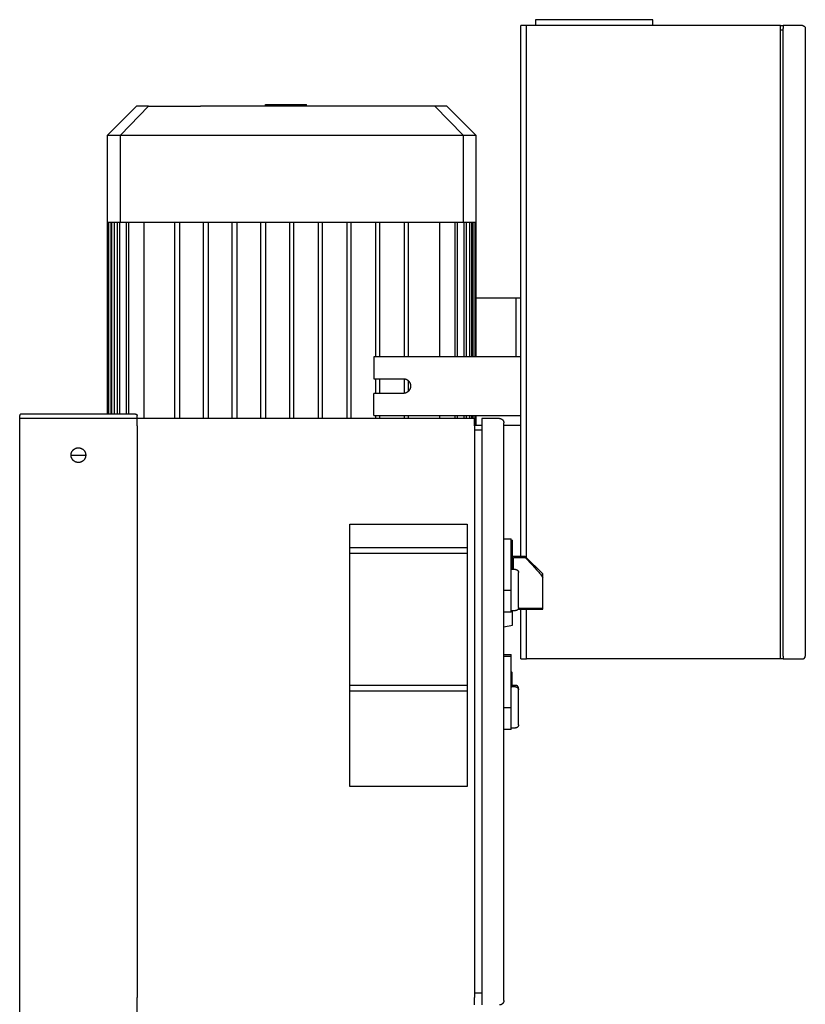
# Model space of a CAD drawing. Units: millimetres. Extents: x -1691 to 3979, y 2904 to 9174.
# Drawn here: x -1142 to -606, y 6615 to 7287 of the extents above; entities that cross this region are included whole.
import ezdxf

# ---------------------------------------------------------------- set-up
doc = ezdxf.new("R2010")
doc.units = ezdxf.units.MM
for name, color, linetype, true_color in [('Make2D$Visible$Curves$0', 7, 'Continuous', 0xe6e6e6), ('Make2D$Visible$Curves$2', 7, 'Continuous', 0x000000), ('Make2D$Visible$Curves$3DCPCOLOR253', 7, 'Continuous', 0xadadad), ('Make2D$Visible$Curves$cabinet', 7, 'Continuous', 0xf3f3f3), ('Make2D$Visible$Curves$CHROME', 7, 'Continuous', 0x000000), ('Make2D$Visible$Curves$CIEMNY SZARY WILO', 251, 'Continuous', 0x505050), ('Make2D$Visible$Curves$RED', 7, 'Continuous', 0x000000), ('Make2D$Visible$Curves$red plastic', 7, 'Continuous', 0x000000), ('Make2D$Visible$Curves$SREBRNY WILO', 7, 'Continuous', 0xe9e9e9), ('Make2D$Visible$Curves$yellow plastic', 7, 'Continuous', 0x000000), ('Make2D$Visible$Curves$ZIELONY WILO', 7, 'Continuous', 0x009c82)]:
    doc.layers.add(name, color=color, linetype=linetype, true_color=true_color)

msp = doc.modelspace()

# ---------------------------------------------------------------- linework, layer by layer
at = {"layer": 'Make2D$Visible$Curves$0', "color": 0, "linetype": 'ByBlock', "lineweight": -2}
for points in [[(-786.22, 7287.05), (-790.22, 7287.05)], [(-790.22, 7287.05), (-790.22, 7283.05)], [(-714.22, 7287.05), (-786.22, 7287.05)], [(-710.22, 7287.05), (-714.22, 7287.05)], [(-710.22, 7283.05), (-710.22, 7287.05)], [(-796.22, 7283.05), (-800.22, 7283.05)], [(-800.22, 6921.02), (-800.22, 7283.05)], [(-796.22, 7281.05), (-796.22, 7283.05)], [(-623.22, 7283.05), (-796.22, 7283.05)], [(-796.22, 6920.14), (-796.22, 7281.05)], [(-623.22, 7283.05), (-621.22, 7283.05)], [(-623.22, 7281.05), (-623.22, 7283.05)], [(-623.22, 6853.05), (-623.22, 7281.05)], [(-623.22, 7280.05), (-621.22, 7280.05)], [(-621.22, 7283.05), (-621.22, 7281.05)], [(-612.83, 7283.05), (-621.22, 7283.05)], [(-621.22, 6853.05), (-621.22, 7281.05)], [(-608.22, 7283.05), (-612.83, 7283.05)], [(-608.22, 7283.05), (-608.15, 7283.05), (-608.08, 7283.05), (-608.01, 7283.04), (-607.94, 7283.03), (-607.88, 7283.02), (-607.81, 7283.01), (-607.74, 7282.99), (-607.68, 7282.98), (-607.61, 7282.96), (-607.55, 7282.93), (-607.48, 7282.91), (-607.42, 7282.88), (-607.36, 7282.86), (-607.3, 7282.83), (-607.24, 7282.79), (-607.18, 7282.76), (-607.12, 7282.72), (-607.06, 7282.68), (-607.01, 7282.64), (-606.95, 7282.6), (-606.9, 7282.56), (-606.85, 7282.51), (-606.8, 7282.46), (-606.75, 7282.42), (-606.71, 7282.36), (-606.66, 7282.31), (-606.62, 7282.26), (-606.58, 7282.2), (-606.54, 7282.15), (-606.51, 7282.09), (-606.47, 7282.03), (-606.44, 7281.97), (-606.41, 7281.91), (-606.38, 7281.85), (-606.36, 7281.78), (-606.33, 7281.72), (-606.31, 7281.66), (-606.29, 7281.59), (-606.27, 7281.52), (-606.26, 7281.46), (-606.24, 7281.39), (-606.23, 7281.32), (-606.23, 7281.25), (-606.22, 7281.19), (-606.22, 7281.12), (-606.22, 7281.05)], [(-608.22, 7283.05), (-608.15, 7283.05), (-608.08, 7283.05), (-608.01, 7283.04), (-607.94, 7283.03), (-607.87, 7283.02), (-607.8, 7283.01), (-607.73, 7282.99), (-607.67, 7282.97), (-607.6, 7282.95), (-607.53, 7282.93), (-607.47, 7282.9), (-607.4, 7282.88), (-607.34, 7282.85), (-607.28, 7282.81), (-607.22, 7282.78), (-607.16, 7282.74), (-607.1, 7282.71), (-607.04, 7282.67), (-606.99, 7282.62), (-606.93, 7282.58), (-606.88, 7282.53), (-606.83, 7282.49), (-606.78, 7282.44), (-606.73, 7282.39), (-606.69, 7282.33), (-606.64, 7282.28), (-606.6, 7282.22), (-606.56, 7282.17), (-606.52, 7282.11), (-606.49, 7282.05), (-606.45, 7281.99), (-606.42, 7281.93), (-606.39, 7281.86), (-606.37, 7281.8), (-606.34, 7281.73), (-606.32, 7281.67), (-606.3, 7281.6), (-606.28, 7281.53), (-606.26, 7281.47), (-606.25, 7281.4), (-606.24, 7281.33), (-606.23, 7281.26), (-606.23, 7281.19), (-606.22, 7281.12), (-606.22, 7281.05)], [(-606.22, 7281.05), (-606.22, 6853.05)], [(-606.22, 7281.05), (-606.22, 6853.05)], [(-800.22, 6851.05), (-800.22, 6885.02)], [(-796.22, 6853.05), (-796.22, 6885.02)], [(-800.22, 6851.05), (-796.22, 6851.05)], [(-796.22, 6851.05), (-796.22, 6853.05)], [(-623.22, 6851.05), (-796.22, 6851.05)], [(-623.22, 6851.05), (-623.22, 6853.05)], [(-621.22, 6851.05), (-623.22, 6851.05)], [(-621.22, 6853.05), (-621.22, 6851.05)], [(-621.22, 6851.05), (-612.83, 6851.05)], [(-612.83, 6851.05), (-608.22, 6851.05)], [(-608.22, 6851.05), (-608.15, 6851.05), (-608.08, 6851.05), (-608.01, 6851.06), (-607.94, 6851.07), (-607.88, 6851.08), (-607.81, 6851.09), (-607.74, 6851.11), (-607.68, 6851.12), (-607.61, 6851.14), (-607.55, 6851.17), (-607.48, 6851.19), (-607.42, 6851.22), (-607.36, 6851.24), (-607.3, 6851.27), (-607.24, 6851.31), (-607.18, 6851.34), (-607.12, 6851.38), (-607.06, 6851.42), (-607.01, 6851.46), (-606.95, 6851.5), (-606.9, 6851.54), (-606.85, 6851.59), (-606.8, 6851.64), (-606.75, 6851.69), (-606.71, 6851.74), (-606.66, 6851.79), (-606.62, 6851.84), (-606.58, 6851.9), (-606.54, 6851.95), (-606.51, 6852.01), (-606.47, 6852.07), (-606.44, 6852.13), (-606.41, 6852.19), (-606.38, 6852.25), (-606.36, 6852.32), (-606.33, 6852.38), (-606.31, 6852.45), (-606.29, 6852.51), (-606.27, 6852.58), (-606.26, 6852.64), (-606.24, 6852.71), (-606.23, 6852.78), (-606.23, 6852.85), (-606.22, 6852.91), (-606.22, 6852.98), (-606.22, 6853.05)], [(-608.22, 6851.05), (-608.15, 6851.05), (-608.08, 6851.06), (-608.01, 6851.06), (-607.94, 6851.07), (-607.87, 6851.08), (-607.8, 6851.09), (-607.73, 6851.11), (-607.67, 6851.13), (-607.6, 6851.15), (-607.53, 6851.17), (-607.47, 6851.2), (-607.4, 6851.22), (-607.34, 6851.25), (-607.28, 6851.29), (-607.22, 6851.32), (-607.16, 6851.36), (-607.1, 6851.39), (-607.04, 6851.43), (-606.99, 6851.48), (-606.93, 6851.52), (-606.88, 6851.57), (-606.83, 6851.61), (-606.78, 6851.66), (-606.73, 6851.71), (-606.69, 6851.77), (-606.64, 6851.82), (-606.6, 6851.88), (-606.56, 6851.93), (-606.52, 6851.99), (-606.49, 6852.05), (-606.45, 6852.11), (-606.42, 6852.17), (-606.39, 6852.24), (-606.37, 6852.3), (-606.34, 6852.37), (-606.32, 6852.43), (-606.3, 6852.5), (-606.28, 6852.57), (-606.26, 6852.64), (-606.25, 6852.7), (-606.24, 6852.77), (-606.23, 6852.84), (-606.23, 6852.91), (-606.22, 6852.98), (-606.22, 6853.05)]]:
    msp.add_lwpolyline(points, dxfattribs=at)
at = {"layer": 'Make2D$Visible$Curves$0', "color": 126, "true_color": 0x008060}
for points in [[(-1081.77, 7208.25), (-1061.97, 7228.05)], [(-1072.92, 7208.25), (-1053.8, 7228.05)], [(-1053.8, 7228.05), (-1061.97, 7228.05)], [(-1053.8, 7228.05), (-1018.44, 7228.05)], [(-894, 7228.05), (-1018.44, 7228.05)], [(-858.65, 7228.05), (-894, 7228.05)], [(-858.65, 7228.05), (-839.52, 7208.25)], [(-850.47, 7228.05), (-858.65, 7228.05)], [(-850.47, 7228.05), (-830.67, 7208.25)], [(-1081.77, 7148.85), (-1081.77, 7208.25)], [(-1081.77, 7208.25), (-1072.92, 7208.25)], [(-1072.92, 7208.25), (-1023.56, 7208.25)], [(-1072.92, 7148.85), (-1072.92, 7208.25)], [(-1023.56, 7208.25), (-888.88, 7208.25)], [(-888.88, 7208.25), (-839.52, 7208.25)], [(-839.52, 7208.25), (-830.67, 7208.25)], [(-839.52, 7208.25), (-839.52, 7148.85)], [(-830.67, 7208.25), (-830.67, 7148.85)], [(-1081.77, 7018.05), (-1081.77, 7148.85)], [(-1081.77, 7148.85), (-1081.03, 7148.85)], [(-1081.03, 7018.05), (-1081.03, 7148.85)], [(-1081.03, 7148.85), (-1078.79, 7148.85)], [(-1079.53, 7148.85), (-1079.53, 7018.05)], [(-1078.81, 7018.05), (-1078.81, 7148.85)], [(-1078.79, 7148.85), (-1075.02, 7148.85)], [(-1077.31, 7148.85), (-1077.31, 7018.05)], [(-1075.06, 7018.05), (-1075.06, 7148.85)], [(-1075.02, 7148.85), (-1072.92, 7148.85)], [(-1073.56, 7148.85), (-1073.56, 7018.05)], [(-1072.92, 7148.85), (-1068.78, 7148.85)], [(-1068.92, 7018.05), (-1068.92, 7148.85)], [(-1068.78, 7148.85), (-1034.97, 7148.85)], [(-1067.42, 7148.85), (-1067.42, 7018.05)], [(-1057.04, 7148.85), (-1057.04, 7015.05)], [(-1035.84, 7015.05), (-1035.84, 7148.85)], [(-1034.97, 7148.85), (-1023.56, 7148.85)], [(-1032.84, 7148.85), (-1032.84, 7015.05)], [(-1023.56, 7148.85), (-1015.15, 7148.85)], [(-1016.31, 7015.05), (-1016.31, 7148.85)], [(-1015.15, 7148.85), (-995.51, 7148.85)], [(-1013.31, 7148.85), (-1013.31, 7015.05)], [(-996.78, 7015.05), (-996.78, 7148.85)], [(-995.51, 7148.85), (-975.86, 7148.85)], [(-993.78, 7148.85), (-993.78, 7015.05)], [(-977.25, 7015.05), (-977.25, 7148.85)], [(-975.86, 7148.85), (-956.22, 7148.85)], [(-974.25, 7148.85), (-974.25, 7015.05)], [(-957.72, 7148.85), (-957.72, 7015.05)], [(-956.22, 7148.85), (-936.58, 7148.85)], [(-954.72, 7015.05), (-954.72, 7148.85)], [(-938.19, 7148.85), (-938.19, 7015.05)], [(-936.58, 7148.85), (-916.93, 7148.85)], [(-935.19, 7015.05), (-935.19, 7148.85)], [(-918.66, 7148.85), (-918.66, 7015.05)], [(-916.93, 7148.85), (-897.29, 7148.85)], [(-915.66, 7015.05), (-915.66, 7148.85)], [(-899.13, 7148.85), (-899.13, 7057.19)], [(-897.29, 7148.85), (-888.88, 7148.85)], [(-896.13, 7057.19), (-896.13, 7148.85)], [(-888.88, 7148.85), (-877.47, 7148.85)], [(-879.6, 7148.85), (-879.6, 7057.19)], [(-877.47, 7148.85), (-843.66, 7148.85)], [(-876.6, 7057.19), (-876.6, 7148.85)], [(-855.4, 7057.19), (-855.4, 7148.85)], [(-845.02, 7148.85), (-845.02, 7057.19)], [(-843.66, 7148.85), (-839.52, 7148.85)], [(-843.52, 7148.85), (-843.52, 7057.19)], [(-839.52, 7148.85), (-837.42, 7148.85)], [(-838.88, 7148.85), (-838.88, 7057.19)], [(-837.42, 7148.85), (-833.65, 7148.85)], [(-837.38, 7148.85), (-837.38, 7057.19)], [(-835.13, 7148.85), (-835.13, 7057.19)], [(-833.65, 7148.85), (-831.41, 7148.85)], [(-833.63, 7148.85), (-833.63, 7057.19)], [(-832.91, 7148.85), (-832.91, 7057.19)], [(-831.41, 7148.85), (-830.67, 7148.85)], [(-831.41, 7148.85), (-831.41, 7057.19)], [(-830.67, 7148.85), (-830.67, 7057.19)], [(-899.13, 7042.19), (-899.13, 7032.19)], [(-896.13, 7032.19), (-896.13, 7042.19)], [(-879.6, 7042.15), (-879.6, 7032.23)], [(-876.6, 7033.74), (-876.6, 7040.64)], [(-899.13, 7017.19), (-899.13, 7015.05)], [(-896.13, 7015.05), (-896.13, 7017.19)], [(-879.6, 7017.19), (-879.6, 7015.05)], [(-876.6, 7015.05), (-876.6, 7017.19)], [(-855.4, 7015.05), (-855.4, 7017.19)], [(-845.02, 7017.19), (-845.02, 7015.05)], [(-843.52, 7017.19), (-843.52, 7015.05)], [(-838.88, 7017.19), (-838.88, 7015.05)], [(-837.38, 7017.19), (-837.38, 7015.05)], [(-835.13, 7017.19), (-835.13, 7015.05)], [(-833.63, 7017.19), (-833.63, 7015.05)], [(-832.91, 7017.19), (-832.91, 7015.05)], [(-831.41, 7017.19), (-831.41, 7010.25)], [(-830.67, 7017.19), (-830.67, 7010.25)], [(-826.68, 7010.25), (-831.68, 7010.25)], [(-800.22, 7010.25), (-811.68, 7010.25)], [(-806.68, 6842.51), (-806.22, 6842.05)], [(-806.22, 6842.05), (-806.68, 6842.05)], [(-806.22, 6842.05), (-806.22, 6833.02)], [(-806.68, 6832.05), (-806.22, 6832.05)]]:
    msp.add_lwpolyline(points, dxfattribs=at)
at = {"layer": 'Make2D$Visible$Curves$0', "color": 254, "true_color": 0xe6e6e6}
for points in [[(-811.68, 6933.02), (-806.68, 6933.02)], [(-806.68, 6898.02), (-806.68, 6933.02)], [(-811.68, 6898.02), (-806.68, 6898.02)], [(-806.68, 6883.02), (-806.68, 6898.02)], [(-806.68, 6883.02), (-811.68, 6883.02)], [(-811.68, 6854.02), (-806.68, 6854.02)], [(-811.68, 6853.02), (-806.68, 6853.02)], [(-806.68, 6853.02), (-806.68, 6854.02)], [(-806.68, 6818.02), (-806.68, 6853.02)], [(-811.68, 6818.02), (-806.68, 6818.02)], [(-806.68, 6803.02), (-806.68, 6818.02)], [(-806.68, 6803.02), (-811.68, 6803.02)]]:
    msp.add_lwpolyline(points, dxfattribs=at)
at = {"layer": 'Make2D$Visible$Curves$2', "color": 7, "true_color": 0xffffff}
for points in [[(-974.2, 7229.25), (-971.14, 7229.25)], [(-974.2, 7228.05), (-974.2, 7229.25)], [(-971.14, 7229.25), (-968.07, 7229.25)], [(-968.07, 7229.25), (-966.35, 7229.25)], [(-968.07, 7228.05), (-968.07, 7229.25)], [(-966.35, 7229.25), (-946.1, 7229.25)], [(-966.35, 7228.05), (-966.35, 7229.25)], [(-946.1, 7228.05), (-946.1, 7229.25)]]:
    msp.add_lwpolyline(points, dxfattribs=at)
at = {"layer": 'Make2D$Visible$Curves$3DCPCOLOR253'}
for points in [[(-804.22, 7097.19), (-830.67, 7097.19)], [(-803.22, 7097.19), (-804.22, 7097.19)], [(-803.22, 7057.19), (-803.22, 7097.19)], [(-800.22, 7097.19), (-803.22, 7097.19)], [(-900.22, 7057.19), (-900.22, 7042.19)], [(-804.22, 7057.19), (-900.22, 7057.19)], [(-800.22, 7057.19), (-804.22, 7057.19)], [(-900.22, 7042.19), (-880.22, 7042.19)], [(-880.22, 7042.19), (-880.05, 7042.19), (-879.88, 7042.18), (-879.7, 7042.17), (-879.53, 7042.15), (-879.36, 7042.12), (-879.19, 7042.09), (-879.02, 7042.05), (-878.86, 7042), (-878.69, 7041.95), (-878.53, 7041.9), (-878.37, 7041.84), (-878.21, 7041.77), (-878.05, 7041.7), (-877.9, 7041.62), (-877.75, 7041.54), (-877.6, 7041.45), (-877.45, 7041.36), (-877.31, 7041.26), (-877.17, 7041.16), (-877.04, 7041.05), (-876.91, 7040.94), (-876.78, 7040.82), (-876.66, 7040.7), (-876.54, 7040.57), (-876.42, 7040.44), (-876.31, 7040.31), (-876.21, 7040.17), (-876.11, 7040.03), (-876.01, 7039.89), (-875.92, 7039.74), (-875.83, 7039.59), (-875.75, 7039.44), (-875.68, 7039.28), (-875.61, 7039.13), (-875.55, 7038.97), (-875.49, 7038.8), (-875.43, 7038.64), (-875.39, 7038.47), (-875.35, 7038.31), (-875.31, 7038.14), (-875.28, 7037.97), (-875.26, 7037.8), (-875.24, 7037.62), (-875.23, 7037.45), (-875.22, 7037.28), (-875.22, 7037.11), (-875.23, 7036.93), (-875.24, 7036.76), (-875.26, 7036.59), (-875.28, 7036.42), (-875.31, 7036.25), (-875.35, 7036.08), (-875.39, 7035.91), (-875.43, 7035.75), (-875.49, 7035.58), (-875.55, 7035.42), (-875.61, 7035.26), (-875.68, 7035.1), (-875.75, 7034.95), (-875.83, 7034.79), (-875.92, 7034.64), (-876.01, 7034.5), (-876.11, 7034.35), (-876.21, 7034.21), (-876.31, 7034.08), (-876.42, 7033.94), (-876.54, 7033.81), (-876.66, 7033.69), (-876.78, 7033.57), (-876.91, 7033.45), (-877.04, 7033.34), (-877.17, 7033.23), (-877.31, 7033.13), (-877.45, 7033.03), (-877.6, 7032.94), (-877.75, 7032.85), (-877.9, 7032.77), (-878.05, 7032.69), (-878.21, 7032.62), (-878.37, 7032.55), (-878.53, 7032.49), (-878.69, 7032.43), (-878.86, 7032.38), (-879.02, 7032.34), (-879.19, 7032.3), (-879.36, 7032.27), (-879.53, 7032.24), (-879.7, 7032.22), (-879.88, 7032.2), (-880.05, 7032.2), (-880.22, 7032.19)], [(-900.22, 7017.19), (-900.22, 7032.19)], [(-880.22, 7032.19), (-900.22, 7032.19)], [(-1140.68, 7018.05), (-1140.71, 7018.05), (-1140.75, 7018.05), (-1140.78, 7018.04), (-1140.82, 7018.04), (-1140.85, 7018.04), (-1140.88, 7018.03), (-1140.92, 7018.02), (-1140.95, 7018.01), (-1140.98, 7018), (-1141.01, 7017.99), (-1141.05, 7017.98), (-1141.08, 7017.97), (-1141.11, 7017.95), (-1141.14, 7017.94), (-1141.17, 7017.92), (-1141.2, 7017.9), (-1141.23, 7017.89), (-1141.26, 7017.87), (-1141.28, 7017.85), (-1141.31, 7017.83), (-1141.34, 7017.8), (-1141.36, 7017.78), (-1141.39, 7017.76)], [(-1062.68, 7018.05), (-1140.68, 7018.05)], [(-1062.68, 7018.05), (-1062.65, 7018.05), (-1062.61, 7018.05), (-1062.58, 7018.04), (-1062.54, 7018.04), (-1062.51, 7018.04), (-1062.48, 7018.03), (-1062.44, 7018.02), (-1062.41, 7018.01), (-1062.38, 7018), (-1062.34, 7017.99), (-1062.31, 7017.98), (-1062.28, 7017.97), (-1062.25, 7017.95), (-1062.22, 7017.94), (-1062.19, 7017.92), (-1062.16, 7017.9), (-1062.13, 7017.89), (-1062.1, 7017.87), (-1062.08, 7017.85), (-1062.05, 7017.83), (-1062.02, 7017.8), (-1062, 7017.78), (-1061.97, 7017.76)], [(-1141.39, 7017.76), (-1141.41, 7017.73), (-1141.43, 7017.71), (-1141.46, 7017.68), (-1141.48, 7017.65), (-1141.5, 7017.63), (-1141.52, 7017.6), (-1141.53, 7017.57), (-1141.55, 7017.54), (-1141.57, 7017.51), (-1141.58, 7017.48), (-1141.6, 7017.45), (-1141.61, 7017.42), (-1141.62, 7017.38), (-1141.63, 7017.35), (-1141.64, 7017.32), (-1141.65, 7017.29), (-1141.66, 7017.25), (-1141.67, 7017.22), (-1141.67, 7017.19), (-1141.67, 7017.15), (-1141.68, 7017.12), (-1141.68, 7017.08), (-1141.68, 7017.05)], [(-1141.68, 7015.05), (-1141.68, 7017.05)], [(-1061.68, 7015.05), (-1141.68, 7015.05)], [(-1141.68, 5450.05), (-1141.68, 7015.05)], [(-1061.97, 7017.76), (-1061.95, 7017.73), (-1061.93, 7017.71), (-1061.9, 7017.68), (-1061.88, 7017.65), (-1061.86, 7017.63), (-1061.84, 7017.6), (-1061.83, 7017.57), (-1061.81, 7017.54), (-1061.79, 7017.51), (-1061.78, 7017.48), (-1061.76, 7017.45), (-1061.75, 7017.42), (-1061.74, 7017.38), (-1061.73, 7017.35), (-1061.72, 7017.32), (-1061.71, 7017.29), (-1061.7, 7017.25), (-1061.69, 7017.22), (-1061.69, 7017.19), (-1061.69, 7017.15), (-1061.68, 7017.12), (-1061.68, 7017.08), (-1061.68, 7017.05)], [(-1061.68, 7015.05), (-1061.68, 7017.05)], [(-1061.68, 7010.05), (-1061.68, 7015.05)], [(-900.22, 7017.19), (-804.22, 7017.19)], [(-804.22, 7017.19), (-800.22, 7017.19)], [(-1106.68, 6990.05), (-1106.68, 6990.22), (-1106.67, 6990.39), (-1106.65, 6990.56), (-1106.63, 6990.73), (-1106.61, 6990.9), (-1106.58, 6991.07), (-1106.54, 6991.23), (-1106.49, 6991.4), (-1106.45, 6991.56), (-1106.39, 6991.72), (-1106.33, 6991.88), (-1106.27, 6992.04), (-1106.2, 6992.2), (-1106.12, 6992.35), (-1106.04, 6992.5), (-1105.95, 6992.65), (-1105.86, 6992.79), (-1105.76, 6992.93), (-1105.66, 6993.07), (-1105.56, 6993.21), (-1105.45, 6993.34), (-1105.33, 6993.46), (-1105.22, 6993.59), (-1105.09, 6993.7), (-1104.97, 6993.82), (-1104.84, 6993.93), (-1104.7, 6994.03), (-1104.56, 6994.13), (-1104.42, 6994.23), (-1104.28, 6994.32), (-1104.13, 6994.41), (-1103.98, 6994.49), (-1103.83, 6994.57), (-1103.67, 6994.64), (-1103.51, 6994.7), (-1103.35, 6994.76), (-1103.19, 6994.82), (-1103.03, 6994.86), (-1102.86, 6994.91), (-1102.7, 6994.95), (-1102.53, 6994.98), (-1102.36, 6995), (-1102.19, 6995.02), (-1102.02, 6995.04), (-1101.85, 6995.05), (-1101.68, 6995.05)], [(-1101.68, 6995.05), (-1101.51, 6995.05), (-1101.34, 6995.04), (-1101.17, 6995.02), (-1101, 6995), (-1100.83, 6994.98), (-1100.66, 6994.95), (-1100.5, 6994.91), (-1100.33, 6994.86), (-1100.17, 6994.82), (-1100.01, 6994.76), (-1099.85, 6994.7), (-1099.69, 6994.64), (-1099.53, 6994.57), (-1099.38, 6994.49), (-1099.23, 6994.41), (-1099.08, 6994.32), (-1098.94, 6994.23), (-1098.8, 6994.13), (-1098.66, 6994.03), (-1098.52, 6993.93), (-1098.39, 6993.82), (-1098.27, 6993.7), (-1098.14, 6993.59), (-1098.03, 6993.46), (-1097.91, 6993.34), (-1097.8, 6993.21), (-1097.7, 6993.07), (-1097.59, 6992.93), (-1097.5, 6992.79), (-1097.41, 6992.65), (-1097.32, 6992.5), (-1097.24, 6992.35), (-1097.16, 6992.2), (-1097.09, 6992.04), (-1097.03, 6991.88), (-1096.97, 6991.72), (-1096.91, 6991.56), (-1096.87, 6991.4), (-1096.82, 6991.23), (-1096.78, 6991.07), (-1096.75, 6990.9), (-1096.73, 6990.73), (-1096.71, 6990.56), (-1096.69, 6990.39), (-1096.68, 6990.22), (-1096.68, 6990.05)], [(-1096.68, 6990.05), (-1096.68, 6989.88), (-1096.69, 6989.71), (-1096.71, 6989.53), (-1096.73, 6989.36), (-1096.75, 6989.19), (-1096.79, 6989.02), (-1096.83, 6988.85), (-1096.87, 6988.69), (-1096.92, 6988.52), (-1096.97, 6988.36), (-1097.04, 6988.2), (-1097.1, 6988.04), (-1097.17, 6987.88), (-1097.25, 6987.73), (-1097.34, 6987.57), (-1097.42, 6987.43), (-1097.52, 6987.28), (-1097.61, 6987.14), (-1097.72, 6987), (-1097.83, 6986.87), (-1097.94, 6986.73), (-1098.05, 6986.61), (-1098.17, 6986.48), (-1098.3, 6986.37), (-1098.43, 6986.25), (-1098.56, 6986.14), (-1098.7, 6986.04), (-1098.84, 6985.94), (-1098.98, 6985.84), (-1099.13, 6985.75), (-1099.28, 6985.66), (-1099.43, 6985.58), (-1099.59, 6985.51), (-1099.75, 6985.44), (-1099.91, 6985.37), (-1100.07, 6985.32), (-1100.23, 6985.26), (-1100.4, 6985.22), (-1100.57, 6985.18), (-1100.74, 6985.14), (-1100.91, 6985.11), (-1101.08, 6985.09), (-1101.25, 6985.07), (-1101.42, 6985.06), (-1101.59, 6985.05), (-1101.77, 6985.05), (-1101.94, 6985.06), (-1102.11, 6985.07), (-1102.28, 6985.09), (-1102.45, 6985.11), (-1102.62, 6985.14), (-1102.79, 6985.18), (-1102.96, 6985.22), (-1103.13, 6985.26), (-1103.29, 6985.32), (-1103.45, 6985.37), (-1103.61, 6985.44), (-1103.77, 6985.51), (-1103.93, 6985.58), (-1104.08, 6985.66), (-1104.23, 6985.75), (-1104.38, 6985.84), (-1104.52, 6985.94), (-1104.66, 6986.04), (-1104.8, 6986.14), (-1104.93, 6986.25), (-1105.06, 6986.37), (-1105.18, 6986.48), (-1105.31, 6986.61), (-1105.42, 6986.73), (-1105.53, 6986.87), (-1105.64, 6987), (-1105.75, 6987.14), (-1105.84, 6987.28), (-1105.94, 6987.43), (-1106.02, 6987.57), (-1106.11, 6987.73), (-1106.18, 6987.88), (-1106.26, 6988.04), (-1106.32, 6988.2), (-1106.38, 6988.36), (-1106.44, 6988.52), (-1106.49, 6988.69), (-1106.53, 6988.85), (-1106.57, 6989.02), (-1106.61, 6989.19), (-1106.63, 6989.36), (-1106.65, 6989.53), (-1106.67, 6989.71), (-1106.68, 6989.88), (-1106.68, 6990.05)], [(-1106.68, 6990.05), (-1096.68, 6990.05)], [(-1061.68, 5450.05), (-1061.68, 6620.05)]]:
    msp.add_lwpolyline(points, dxfattribs=at)
at = {"layer": 'Make2D$Visible$Curves$cabinet', "color": 9, "true_color": 0xbebebe}
for points in [[(-831.68, 7015.05), (-1061.68, 7015.05)], [(-831.68, 7013.59), (-831.68, 7015.05)], [(-831.68, 7010.05), (-831.68, 7013.59)], [(-814.68, 7015.05), (-826.68, 7015.05)], [(-826.68, 7015.05), (-826.68, 7013.59)], [(-826.68, 7013.59), (-826.68, 7010.05)], [(-814.68, 7015.05), (-814.58, 7015.05), (-814.48, 7015.04), (-814.37, 7015.03), (-814.27, 7015.02), (-814.17, 7015.01), (-814.07, 7014.99), (-813.97, 7014.96), (-813.87, 7014.94), (-813.77, 7014.91), (-813.68, 7014.88), (-813.58, 7014.84), (-813.48, 7014.8), (-813.39, 7014.76), (-813.3, 7014.71), (-813.21, 7014.66), (-813.12, 7014.61), (-813.03, 7014.56), (-812.95, 7014.5), (-812.87, 7014.44), (-812.79, 7014.38), (-812.71, 7014.31), (-812.63, 7014.24), (-812.56, 7014.17)], [(-812.56, 7014.17), (-812.49, 7014.1), (-812.42, 7014.02), (-812.35, 7013.94), (-812.29, 7013.86), (-812.23, 7013.78), (-812.17, 7013.7), (-812.12, 7013.61), (-812.06, 7013.52), (-812.02, 7013.43), (-811.97, 7013.34), (-811.93, 7013.25), (-811.89, 7013.15), (-811.85, 7013.05), (-811.82, 7012.96), (-811.79, 7012.86), (-811.77, 7012.76), (-811.74, 7012.66), (-811.72, 7012.56), (-811.71, 7012.46), (-811.7, 7012.36), (-811.69, 7012.25), (-811.68, 7012.15), (-811.68, 7012.05)], [(-811.68, 7010.05), (-811.68, 7012.05)], [(-1061.68, 7010.05), (-1061.68, 6620.05)], [(-831.68, 7010.05), (-831.68, 6620.05)], [(-826.68, 7007.05), (-831.68, 7007.05)], [(-826.68, 7010.05), (-826.68, 6620.05)], [(-811.68, 6620.05), (-811.68, 7010.05)], [(-826.68, 6623.05), (-831.68, 6623.05)], [(-831.68, 6616.51), (-831.68, 6620.05)], [(-831.68, 6615.05), (-831.68, 6616.51)], [(-826.68, 6620.05), (-826.68, 6616.51)], [(-826.68, 6616.51), (-826.68, 6615.05)], [(-812.56, 6615.93), (-812.63, 6615.86), (-812.71, 6615.79), (-812.79, 6615.72), (-812.87, 6615.66), (-812.95, 6615.6), (-813.03, 6615.54), (-813.12, 6615.49), (-813.21, 6615.44), (-813.3, 6615.39), (-813.39, 6615.34), (-813.48, 6615.3), (-813.58, 6615.26), (-813.68, 6615.22), (-813.77, 6615.19), (-813.87, 6615.16), (-813.97, 6615.14), (-814.07, 6615.11), (-814.17, 6615.09), (-814.27, 6615.08), (-814.37, 6615.07), (-814.48, 6615.06), (-814.58, 6615.05), (-814.68, 6615.05)], [(-811.68, 6618.05), (-811.68, 6617.95), (-811.69, 6617.85), (-811.7, 6617.74), (-811.71, 6617.64), (-811.72, 6617.54), (-811.74, 6617.44), (-811.77, 6617.34), (-811.79, 6617.24), (-811.82, 6617.14), (-811.85, 6617.05), (-811.89, 6616.95), (-811.93, 6616.85), (-811.97, 6616.76), (-812.02, 6616.67), (-812.06, 6616.58), (-812.12, 6616.49), (-812.17, 6616.4), (-812.23, 6616.32), (-812.29, 6616.24), (-812.35, 6616.16), (-812.42, 6616.08), (-812.49, 6616), (-812.56, 6615.93)], [(-811.68, 6618.05), (-811.68, 6620.05)]]:
    msp.add_lwpolyline(points, dxfattribs=at)
at = {"layer": 'Make2D$Visible$Curves$CHROME', "color": 254, "true_color": 0xe6e6e6}
for points in [[(-803.68, 6833.02), (-806.68, 6833.02)], [(-803.68, 6832.02), (-806.68, 6832.02)], [(-801.68, 6831.02), (-801.68, 6831.09), (-801.68, 6831.16), (-801.69, 6831.23), (-801.7, 6831.3), (-801.71, 6831.36), (-801.72, 6831.43), (-801.74, 6831.5), (-801.75, 6831.56), (-801.77, 6831.63), (-801.8, 6831.69), (-801.82, 6831.76), (-801.85, 6831.82), (-801.87, 6831.88), (-801.9, 6831.94), (-801.94, 6832), (-801.97, 6832.06), (-802.01, 6832.12), (-802.05, 6832.18), (-802.09, 6832.23), (-802.13, 6832.29), (-802.17, 6832.34), (-802.22, 6832.39), (-802.27, 6832.44), (-802.31, 6832.48), (-802.37, 6832.53), (-802.42, 6832.57), (-802.47, 6832.62), (-802.53, 6832.66), (-802.58, 6832.7), (-802.64, 6832.73), (-802.7, 6832.77), (-802.76, 6832.8), (-802.82, 6832.83), (-802.88, 6832.86), (-802.95, 6832.88), (-803.01, 6832.91), (-803.07, 6832.93), (-803.14, 6832.95), (-803.21, 6832.97), (-803.27, 6832.98), (-803.34, 6832.99), (-803.41, 6833), (-803.48, 6833.01), (-803.54, 6833.02), (-803.61, 6833.02), (-803.68, 6833.02)], [(-803.68, 6832.02), (-803.61, 6832.02), (-803.54, 6832.02), (-803.48, 6832.01), (-803.41, 6832), (-803.34, 6831.99), (-803.27, 6831.98), (-803.21, 6831.97), (-803.14, 6831.95), (-803.07, 6831.93), (-803.01, 6831.91), (-802.95, 6831.88), (-802.88, 6831.86), (-802.82, 6831.83), (-802.76, 6831.8), (-802.7, 6831.77), (-802.64, 6831.73), (-802.58, 6831.7), (-802.53, 6831.66), (-802.47, 6831.62), (-802.42, 6831.57), (-802.37, 6831.53), (-802.31, 6831.48), (-802.27, 6831.44), (-802.22, 6831.39), (-802.17, 6831.34), (-802.13, 6831.29), (-802.09, 6831.23), (-802.05, 6831.18), (-802.01, 6831.12), (-801.97, 6831.06), (-801.94, 6831), (-801.9, 6830.94), (-801.87, 6830.88), (-801.85, 6830.82), (-801.82, 6830.76), (-801.8, 6830.69), (-801.77, 6830.63), (-801.75, 6830.56), (-801.74, 6830.5), (-801.72, 6830.43), (-801.71, 6830.36), (-801.7, 6830.3), (-801.69, 6830.23), (-801.68, 6830.16), (-801.68, 6830.09), (-801.68, 6830.02)], [(-801.68, 6830.02), (-801.68, 6831.02)], [(-801.68, 6806.02), (-801.68, 6830.02)], [(-806.68, 6804.02), (-803.68, 6804.02)], [(-801.68, 6806.02), (-801.68, 6805.96), (-801.68, 6805.89), (-801.69, 6805.82), (-801.7, 6805.75), (-801.71, 6805.68), (-801.72, 6805.62), (-801.74, 6805.55), (-801.75, 6805.48), (-801.77, 6805.42), (-801.8, 6805.35), (-801.82, 6805.29), (-801.85, 6805.23), (-801.87, 6805.16), (-801.9, 6805.1), (-801.94, 6805.04), (-801.97, 6804.98), (-802.01, 6804.93), (-802.05, 6804.87), (-802.09, 6804.81), (-802.13, 6804.76), (-802.17, 6804.71), (-802.22, 6804.66), (-802.27, 6804.61), (-802.31, 6804.56), (-802.37, 6804.52), (-802.42, 6804.47), (-802.47, 6804.43), (-802.53, 6804.39), (-802.58, 6804.35), (-802.64, 6804.31), (-802.7, 6804.28), (-802.76, 6804.25), (-802.82, 6804.22), (-802.88, 6804.19), (-802.95, 6804.16), (-803.01, 6804.14), (-803.07, 6804.12), (-803.14, 6804.1), (-803.21, 6804.08), (-803.27, 6804.07), (-803.34, 6804.05), (-803.41, 6804.04), (-803.48, 6804.03), (-803.54, 6804.03), (-803.61, 6804.02), (-803.68, 6804.02)]]:
    msp.add_lwpolyline(points, dxfattribs=at)
at = {"layer": 'Make2D$Visible$Curves$CIEMNY SZARY WILO'}
for points in [[(-916.68, 6923.02), (-916.68, 6927.02)], [(-916.68, 6927.02), (-836.68, 6927.02)], [(-836.68, 6927.02), (-836.68, 6923.02)], [(-836.68, 6923.02), (-916.68, 6923.02)], [(-916.68, 6829.02), (-916.68, 6833.02)], [(-836.68, 6833.02), (-836.68, 6829.02)], [(-836.68, 6829.02), (-916.68, 6829.02)]]:
    msp.add_lwpolyline(points, dxfattribs=at)
at = {"layer": 'Make2D$Visible$Curves$RED', "color": 254, "true_color": 0xe6e6e6}
for points in [[(-803.68, 6912.02), (-806.68, 6912.02)], [(-803.68, 6912.02), (-803.61, 6912.02), (-803.54, 6912.02), (-803.48, 6912.01), (-803.41, 6912), (-803.34, 6911.99), (-803.27, 6911.98), (-803.21, 6911.97), (-803.14, 6911.95), (-803.07, 6911.93), (-803.01, 6911.91), (-802.95, 6911.88), (-802.88, 6911.86), (-802.82, 6911.83), (-802.76, 6911.8), (-802.7, 6911.77), (-802.64, 6911.73), (-802.58, 6911.7), (-802.53, 6911.66), (-802.47, 6911.62), (-802.42, 6911.57), (-802.37, 6911.53), (-802.31, 6911.48), (-802.27, 6911.44), (-802.22, 6911.39), (-802.17, 6911.34), (-802.13, 6911.29), (-802.09, 6911.23), (-802.05, 6911.18), (-802.01, 6911.12), (-801.97, 6911.06), (-801.94, 6911), (-801.9, 6910.94), (-801.87, 6910.88), (-801.85, 6910.82), (-801.82, 6910.76), (-801.8, 6910.69), (-801.77, 6910.63), (-801.75, 6910.56), (-801.74, 6910.5), (-801.72, 6910.43), (-801.71, 6910.36), (-801.7, 6910.3), (-801.69, 6910.23), (-801.68, 6910.16), (-801.68, 6910.09), (-801.68, 6910.02)], [(-801.68, 6886.02), (-801.68, 6910.02)], [(-806.68, 6884.02), (-803.68, 6884.02)], [(-801.68, 6886.02), (-801.68, 6885.96), (-801.68, 6885.89), (-801.69, 6885.82), (-801.7, 6885.75), (-801.71, 6885.68), (-801.72, 6885.62), (-801.74, 6885.55), (-801.75, 6885.48), (-801.77, 6885.42), (-801.8, 6885.35), (-801.82, 6885.29), (-801.85, 6885.23), (-801.87, 6885.16), (-801.9, 6885.1), (-801.94, 6885.04), (-801.97, 6884.98), (-802.01, 6884.93), (-802.05, 6884.87), (-802.09, 6884.81), (-802.13, 6884.76), (-802.17, 6884.71), (-802.22, 6884.66), (-802.27, 6884.61), (-802.31, 6884.56), (-802.37, 6884.52), (-802.42, 6884.47), (-802.47, 6884.43), (-802.53, 6884.39), (-802.58, 6884.35), (-802.64, 6884.31), (-802.7, 6884.28), (-802.76, 6884.25), (-802.82, 6884.22), (-802.88, 6884.19), (-802.95, 6884.16), (-803.01, 6884.14), (-803.07, 6884.12), (-803.14, 6884.1), (-803.21, 6884.08), (-803.27, 6884.07), (-803.34, 6884.05), (-803.41, 6884.04), (-803.48, 6884.03), (-803.54, 6884.03), (-803.61, 6884.02), (-803.68, 6884.02)]]:
    msp.add_lwpolyline(points, dxfattribs=at)
at = {"layer": 'Make2D$Visible$Curves$red plastic', "color": 254, "true_color": 0xe6e6e6}
for points in [[(-797.1, 6921.02), (-805.68, 6921.02)], [(-805.18, 6912.02), (-805.18, 6920.31)], [(-805.18, 6920.31), (-797.1, 6920.31)], [(-797.1, 6921.02), (-797.1, 6920.31)], [(-785.18, 6909.1), (-797.1, 6921.02)], [(-797.1, 6920.31), (-792.39, 6915.33), (-789.12, 6911.7), (-787.86, 6910.21), (-787.3, 6909.52), (-786.79, 6908.87), (-786.33, 6908.24), (-785.9, 6907.63), (-785.71, 6907.34), (-785.52, 6907.05), (-785.35, 6906.76), (-785.18, 6906.48)], [(-785.18, 6906.48), (-785.18, 6909.1)], [(-785.18, 6885.73), (-785.18, 6906.48)], [(-801.95, 6885.02), (-785.18, 6885.02)], [(-801.7, 6885.73), (-785.18, 6885.73)], [(-785.18, 6885.02), (-785.18, 6885.73)]]:
    msp.add_lwpolyline(points, dxfattribs=at)
at = {"layer": 'Make2D$Visible$Curves$SREBRNY WILO'}
for points in [[(-916.68, 6943.02), (-836.68, 6943.02)], [(-916.68, 6927.02), (-916.68, 6943.02)], [(-836.68, 6943.02), (-836.68, 6927.02)], [(-916.68, 6764.02), (-916.68, 6829.02)], [(-836.68, 6829.02), (-836.68, 6764.02)], [(-836.68, 6764.02), (-916.68, 6764.02)]]:
    msp.add_lwpolyline(points, dxfattribs=at)
at = {"layer": 'Make2D$Visible$Curves$yellow plastic', "color": 254, "true_color": 0xe6e6e6}
for points in [[(-806.68, 6932.14), (-805.68, 6931.97)], [(-805.68, 6912.02), (-805.68, 6931.97)], [(-805.68, 6874.08), (-805.68, 6884.02)], [(-811.68, 6873.02), (-805.68, 6874.08)]]:
    msp.add_lwpolyline(points, dxfattribs=at)
at = {"layer": 'Make2D$Visible$Curves$ZIELONY WILO'}
for points in [[(-916.68, 6833.02), (-916.68, 6923.02)], [(-836.68, 6923.02), (-836.68, 6833.02)], [(-836.68, 6833.02), (-916.68, 6833.02)]]:
    msp.add_lwpolyline(points, dxfattribs=at)

doc.saveas('drawing.dxf')
